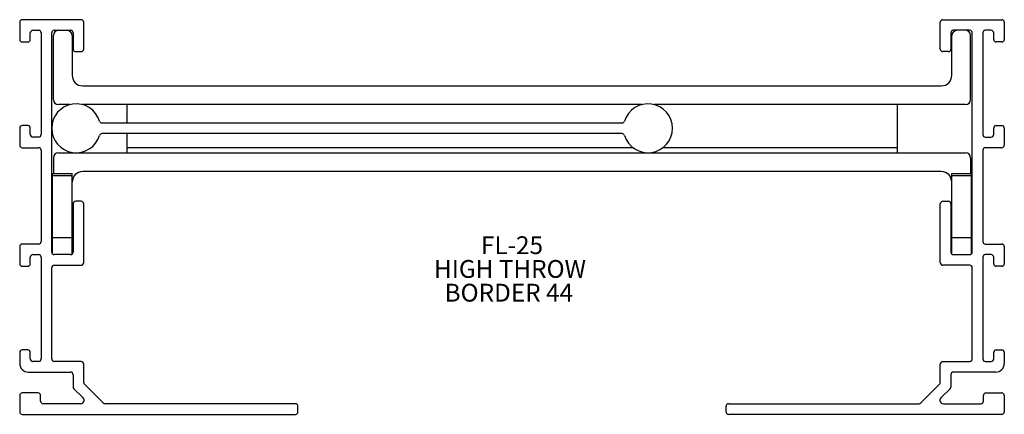
# Model space of a CAD drawing. Extents: x 2.28 to 8.03, y 3.33 to 5.64.
import ezdxf

# ---------------------------------------------------------------- set-up
doc = ezdxf.new("R2010")
doc.units = 0
doc.header["$MEASUREMENT"] = 0
doc.layers.get('0').update_dxf_attribs({"linetype": 'CONTINUOUS'})
doc.layers.add('FORMAT', color=7, linetype='CONTINUOUS')
doc.styles.add('SLDTEXTSTYLE0', font='TXT', dxfattribs={"width": 0.605})

# ---------------------------------------------------------------- blocks, each defined once
blk = doc.blocks.new('SW_NOTE_80')
at = {"layer": 'FORMAT', "color": 0, "char_height": 0.10417, "attachment_point": 1, "style": 'SLDTEXTSTYLE0'}
for s, insert in [('FL-25', (0, 0.1343)), ('HIGH THROW', (-0.2739, -0.0046)), ('BORDER 44', (-0.2122, -0.1435))]:
    blk.add_mtext(s, dxfattribs=dict(at, insert=insert))

msp = doc.modelspace()

# ---------------------------------------------------------------- linework, layer by layer
at = {"color": 7, "linetype": 'CONTINUOUS'}
for p, q in [((2.643, 5.6428), (2.299, 5.6428)), ((7.675, 5.6428), (8.019, 5.6428)), ((2.284, 5.6278), (2.284, 5.5278)), ((2.361, 5.5808), (2.394, 5.5808)), ((2.486, 5.5808), (2.581, 5.5808)), ((2.658, 5.4708), (2.658, 5.6278)), ((7.66, 5.4708), (7.66, 5.6278)), ((7.832, 5.5808), (7.737, 5.5808)), ((7.957, 5.5808), (7.924, 5.5808)), ((8.034, 5.6278), (8.034, 5.5278)), ((2.346, 5.5278), (2.346, 5.5658)), ((2.409, 5.5658), (2.409, 4.9708)), ((2.471, 4.2838), (2.471, 5.5658)), ((2.4805, 5.1768), (2.4805, 5.5498)), ((2.5905, 5.5498), (2.5905, 5.3178)), ((2.596, 5.5658), (2.596, 5.4708)), ((7.722, 5.5658), (7.722, 5.4708)), ((7.7275, 5.3178), (7.7275, 5.5498)), ((7.8375, 5.1768), (7.8375, 5.5498)), ((7.847, 4.2838), (7.847, 5.5658)), ((7.909, 5.5658), (7.909, 4.9708)), ((7.972, 5.5278), (7.972, 5.5658)), ((2.299, 5.5128), (2.331, 5.5128)), ((8.019, 5.5128), (7.987, 5.5128)), ((2.611, 5.4558), (2.643, 5.4558)), ((7.707, 5.4558), (7.675, 5.4558)), ((2.6525, 5.2558), (7.6655, 5.2558)), ((2.5774, 5.1458), (2.5115, 5.1458)), ((5.9164, 5.1458), (2.6505, 5.1458)), ((2.909, 5.1458), (2.909, 5.0386)), ((7.8065, 5.1458), (5.9895, 5.1458)), ((7.409, 5.1458), (7.409, 4.8958)), ((2.284, 5.0088), (2.284, 4.9088)), ((2.331, 5.0238), (2.299, 5.0238)), ((2.346, 4.9708), (2.346, 5.0088)), ((2.7651, 5.0386), (5.8018, 5.0386)), ((7.972, 4.9708), (7.972, 5.0088)), ((7.987, 5.0238), (8.019, 5.0238)), ((8.034, 5.0088), (8.034, 4.9088)), ((2.394, 4.9558), (2.361, 4.9558)), ((5.8018, 4.9766), (2.7651, 4.9766)), ((2.909, 4.9766), (2.909, 4.8958)), ((7.924, 4.9558), (7.957, 4.9558)), ((2.299, 4.8938), (2.394, 4.8938)), ((2.909, 4.8958), (5.8637, 4.8958)), ((2.909, 4.8958), (2.909, 4.8646)), ((6.0422, 4.8958), (7.409, 4.8958)), ((7.409, 4.8958), (7.409, 4.8646)), ((8.019, 4.8938), (7.924, 4.8938)), ((2.409, 4.8788), (2.409, 4.3458)), ((2.4805, 4.8336), (2.4805, 4.7426)), ((2.5115, 4.8646), (7.8065, 4.8646)), ((7.8375, 4.8336), (7.8375, 4.7426)), ((7.909, 4.8788), (7.909, 4.3458)), ((2.4765, 4.732), (2.4765, 4.7426)), ((2.4765, 4.7426), (2.5905, 4.7426)), ((2.4765, 4.732), (2.5905, 4.732)), ((2.4765, 4.3693), (2.4765, 4.732)), ((2.5905, 4.732), (2.5905, 4.7426)), ((2.5905, 4.3693), (2.5905, 4.732)), ((7.6655, 4.7546), (2.6525, 4.7546)), ((7.7275, 4.732), (7.7275, 4.7426)), ((7.7275, 4.7426), (7.8415, 4.7426)), ((7.7275, 4.732), (7.8415, 4.732)), ((7.7275, 4.3693), (7.7275, 4.732)), ((7.8415, 4.732), (7.8415, 4.7426)), ((7.8415, 4.3693), (7.8415, 4.732)), ((2.596, 4.5658), (2.596, 4.2838)), ((2.643, 4.5808), (2.611, 4.5808)), ((2.658, 4.2218), (2.658, 4.5658)), ((7.66, 4.2218), (7.66, 4.5658)), ((7.675, 4.5808), (7.707, 4.5808)), ((7.722, 4.5658), (7.722, 4.2838)), ((2.284, 4.3158), (2.284, 4.2158)), ((2.394, 4.3308), (2.299, 4.3308)), ((2.4765, 4.2722), (2.4765, 4.3693)), ((2.4765, 4.3693), (2.5905, 4.3693)), ((2.5905, 4.2722), (2.5905, 4.3693)), ((7.7275, 4.2722), (7.7275, 4.3693)), ((7.7275, 4.3693), (7.8415, 4.3693)), ((7.8415, 4.2722), (7.8415, 4.3693)), ((7.924, 4.3308), (8.019, 4.3308)), ((8.034, 4.3158), (8.034, 4.2158)), ((2.361, 4.2688), (2.394, 4.2688)), ((2.581, 4.2688), (2.486, 4.2688)), ((7.737, 4.2688), (7.832, 4.2688)), ((7.957, 4.2688), (7.924, 4.2688)), ((2.299, 4.2008), (2.331, 4.2008)), ((2.346, 4.2158), (2.346, 4.2538)), ((2.409, 4.2538), (2.409, 3.6588)), ((2.486, 4.2068), (2.643, 4.2068)), ((7.832, 4.2068), (7.675, 4.2068)), ((7.909, 4.2538), (7.909, 3.6588)), ((7.972, 4.2158), (7.972, 4.2538)), ((8.019, 4.2008), (7.987, 4.2008)), ((2.471, 3.6588), (2.471, 4.1918)), ((7.847, 3.6588), (7.847, 4.1918)), ((2.284, 3.6968), (2.284, 3.6318)), ((2.331, 3.7118), (2.299, 3.7118)), ((2.346, 3.6588), (2.346, 3.6968)), ((7.972, 3.6588), (7.972, 3.6968)), ((7.987, 3.7118), (8.019, 3.7118)), ((8.034, 3.6968), (8.034, 3.6318)), ((2.394, 3.6438), (2.361, 3.6438)), ((2.643, 3.6438), (2.486, 3.6438)), ((2.658, 3.5211), (2.658, 3.6288)), ((7.66, 3.5211), (7.66, 3.6288)), ((7.675, 3.6438), (7.832, 3.6438)), ((7.924, 3.6438), (7.957, 3.6438)), ((2.334, 3.5818), (2.581, 3.5818)), ((2.596, 3.5668), (2.596, 3.4954)), ((7.722, 3.5668), (7.722, 3.4954)), ((7.984, 3.5818), (7.737, 3.5818)), ((2.7716, 3.4012), (2.6624, 3.5104)), ((7.5464, 3.4012), (7.6556, 3.5104)), ((2.391, 3.4598), (2.299, 3.4598)), ((2.6004, 3.4848), (2.6541, 3.431)), ((7.7176, 3.4848), (7.6638, 3.431)), ((7.927, 3.4598), (8.019, 3.4598)), ((2.284, 3.4448), (2.284, 3.3498)), ((2.406, 3.4118), (2.406, 3.4448)), ((2.64, 3.3968), (2.421, 3.3968)), ((3.894, 3.3968), (2.7822, 3.3968)), ((6.424, 3.3968), (7.5358, 3.3968)), ((7.6779, 3.3968), (7.897, 3.3968)), ((7.912, 3.4118), (7.912, 3.4448)), ((8.034, 3.4448), (8.034, 3.3498)), ((3.909, 3.3498), (3.909, 3.3818)), ((6.409, 3.3498), (6.409, 3.3818)), ((2.299, 3.3348), (3.894, 3.3348)), ((8.019, 3.3348), (6.424, 3.3348))]:
    msp.add_line(p, q, dxfattribs=at)
for centre, radius, start, end in [((2.299, 5.6278), 0.015, 90, 180), ((2.643, 5.6278), 0.015, 0, 90), ((7.675, 5.6278), 0.015, 90, 180), ((8.019, 5.6278), 0.015, 0, 90), ((2.361, 5.5658), 0.015, 90, 180), ((2.394, 5.5658), 0.015, 0, 90), ((2.486, 5.5658), 0.015, 90, 180), ((2.5115, 5.5498), 0.031, 90, 180), ((2.5595, 5.5498), 0.031, 0, 90), ((2.581, 5.5658), 0.015, 0, 90), ((7.737, 5.5658), 0.015, 90, 180), ((7.7585, 5.5498), 0.031, 90, 180), ((7.8065, 5.5498), 0.031, 0, 90), ((7.832, 5.5658), 0.015, 0, 90), ((7.924, 5.5658), 0.015, 90, 180), ((7.957, 5.5658), 0.015, 0, 90), ((2.299, 5.5278), 0.015, 180, 270), ((2.331, 5.5278), 0.015, 270, 0), ((7.987, 5.5278), 0.015, 180, 270), ((8.019, 5.5278), 0.015, 270, 0), ((2.611, 5.4708), 0.015, 180, 270), ((2.643, 5.4708), 0.015, 270, 0), ((7.675, 5.4708), 0.015, 180, 270), ((7.707, 5.4708), 0.015, 270, 0), ((2.6525, 5.3178), 0.062, 180, 270), ((7.6655, 5.3178), 0.062, 270, 0), ((2.5115, 5.1768), 0.031, 180, 270), ((7.8065, 5.1768), 0.031, 270, 0), ((2.614, 5.0076), 0.143, 16.92617, 343.07383), ((5.953, 5.0076), 0.143, 196.92617, 163.07383), ((2.299, 5.0088), 0.015, 90, 180), ((2.331, 5.0088), 0.015, 0, 90), ((2.7651, 5.0536), 0.015, 196.92617, 270), ((5.8018, 5.0536), 0.015, 270, 343.07383), ((7.987, 5.0088), 0.015, 90, 180), ((8.019, 5.0088), 0.015, 0, 90), ((2.361, 4.9708), 0.015, 180, 270), ((2.394, 4.9708), 0.015, 270, 0), ((2.7651, 4.9616), 0.015, 90, 163.07383), ((5.8018, 4.9616), 0.015, 16.92617, 90), ((7.924, 4.9708), 0.015, 180, 270), ((7.957, 4.9708), 0.015, 270, 0), ((2.299, 4.9088), 0.015, 180, 270), ((2.394, 4.8788), 0.015, 0, 90), ((7.924, 4.8788), 0.015, 90, 180), ((8.019, 4.9088), 0.015, 270, 0), ((2.5115, 4.8336), 0.031, 90, 180), ((7.8065, 4.8336), 0.031, 0, 90), ((2.6525, 4.6926), 0.062, 90, 180), ((7.6655, 4.6926), 0.062, 0, 90), ((2.611, 4.5658), 0.015, 90, 180), ((2.643, 4.5658), 0.015, 0, 90), ((7.675, 4.5658), 0.015, 90, 180), ((7.707, 4.5658), 0.015, 0, 90), ((2.299, 4.3158), 0.015, 90, 180), ((2.394, 4.3458), 0.015, 270, 0), ((7.924, 4.3458), 0.015, 180, 270), ((8.019, 4.3158), 0.015, 0, 90), ((2.361, 4.2538), 0.015, 90, 180), ((2.394, 4.2538), 0.015, 0, 90), ((2.486, 4.2838), 0.015, 180, 270), ((2.581, 4.2838), 0.015, 270, 0), ((7.737, 4.2838), 0.015, 180, 270), ((7.832, 4.2838), 0.015, 270, 0), ((7.924, 4.2538), 0.015, 90, 180), ((7.957, 4.2538), 0.015, 0, 90), ((2.299, 4.2158), 0.015, 180, 270), ((2.331, 4.2158), 0.015, 270, 0), ((2.486, 4.1918), 0.015, 90, 180), ((2.643, 4.2218), 0.015, 270, 0), ((7.675, 4.2218), 0.015, 180, 270), ((7.832, 4.1918), 0.015, 0, 90), ((7.987, 4.2158), 0.015, 180, 270), ((8.019, 4.2158), 0.015, 270, 0), ((2.299, 3.6968), 0.015, 90, 180), ((2.331, 3.6968), 0.015, 0, 90), ((7.987, 3.6968), 0.015, 90, 180), ((8.019, 3.6968), 0.015, 0, 90), ((2.334, 3.6318), 0.05, 180, 270), ((2.361, 3.6588), 0.015, 180, 270), ((2.394, 3.6588), 0.015, 270, 0), ((2.486, 3.6588), 0.015, 180, 270), ((2.643, 3.6288), 0.015, 0, 90), ((7.675, 3.6288), 0.015, 90, 180), ((7.832, 3.6588), 0.015, 270, 0), ((7.924, 3.6588), 0.015, 180, 270), ((7.957, 3.6588), 0.015, 270, 0), ((7.984, 3.6318), 0.05, 270, 0), ((2.581, 3.5668), 0.015, 0, 90), ((7.737, 3.5668), 0.015, 90, 180), ((2.673, 3.5211), 0.015, 180, 225), ((7.645, 3.5211), 0.015, 315, 0), ((2.299, 3.4448), 0.015, 90, 180), ((2.391, 3.4448), 0.015, 0, 90), ((2.611, 3.4954), 0.015, 180, 225), ((7.707, 3.4954), 0.015, 315, 0), ((7.927, 3.4448), 0.015, 90, 180), ((8.019, 3.4448), 0.015, 0, 90), ((2.421, 3.4118), 0.015, 180, 270), ((2.64, 3.4168), 0.02, 270, 45), ((2.7822, 3.4118), 0.015, 225, 270), ((3.894, 3.3818), 0.015, 0, 90), ((6.424, 3.3818), 0.015, 90, 180), ((7.5358, 3.4118), 0.015, 270, 315), ((7.6779, 3.4168), 0.02, 135, 270), ((7.897, 3.4118), 0.015, 270, 0), ((2.299, 3.3498), 0.015, 180, 270), ((3.894, 3.3498), 0.015, 270, 0), ((6.424, 3.3498), 0.015, 180, 270), ((8.019, 3.3498), 0.015, 270, 0)]:
    msp.add_arc(centre, radius, start, end, dxfattribs=at)

# ---------------------------------------------------------------- block references
at = {"layer": 'FORMAT'}
msp.add_blockref('SW_NOTE_80', (4.9776, 4.2418), dxfattribs=at)

doc.saveas('drawing.dxf')
